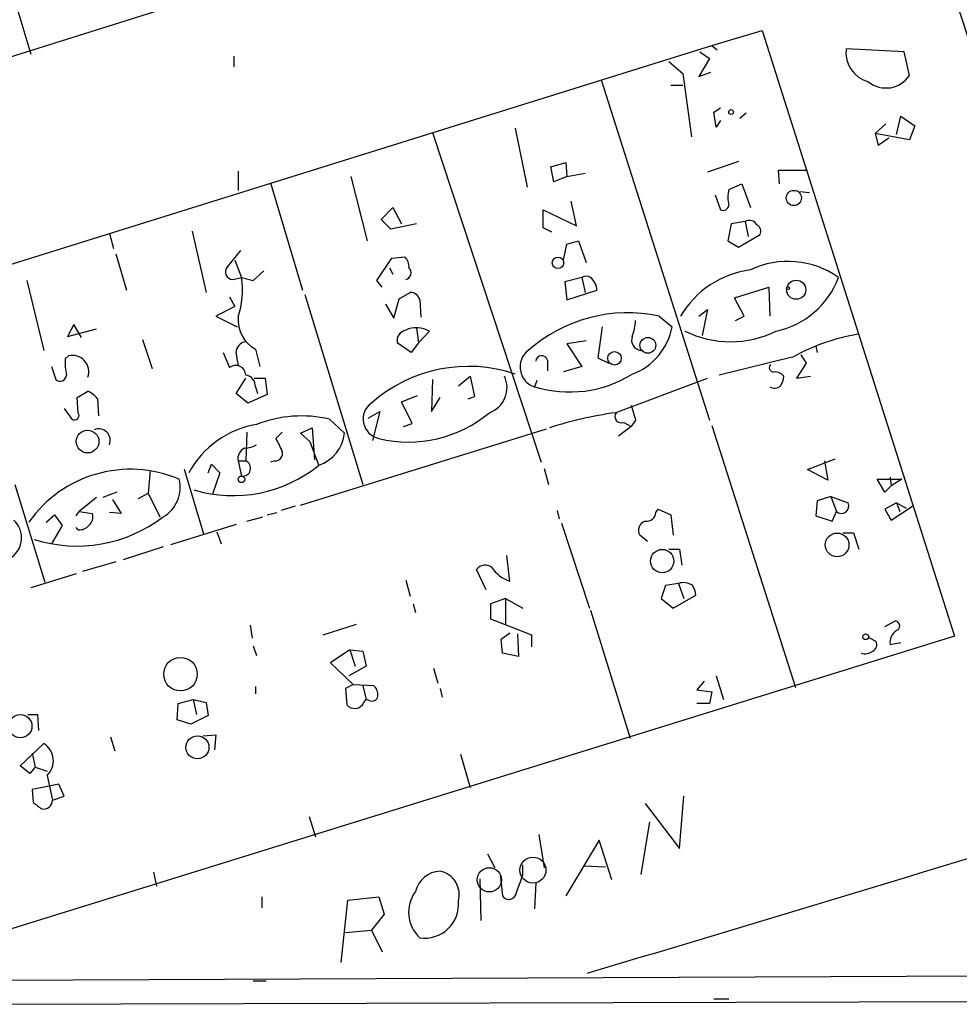
# Model space of a CAD drawing. Extents: x 2 to 761, y 0 to 951.
# Drawn here: x 596 to 670, y 140 to 218 of the extents above; entities that cross this region are included whole.
import ezdxf

# ---------------------------------------------------------------- set-up
doc = ezdxf.new("R2010")
doc.units = 0
doc.header["$MEASUREMENT"] = 0
doc.layers.add('MAIN', color=5, linetype='CONTINUOUS')

msp = doc.modelspace()

# ---------------------------------------------------------------- linework, layer by layer
at = {"layer": 'MAIN'}
for p, q in [((649.5627, 231.6481), (486.5793, 180.2555)), ((594.36, 223.5201), (596.9847, 214.7995)), ((650.6633, 215.4768), (654.6427, 216.6621)), ((654.6427, 216.6621), (669.798, 168.9101)), ((491.49, 165.7775), (650.6633, 215.4768)), ((650.6633, 215.4768), (651.0867, 215.1381)), ((665.8187, 214.9688), (661.2467, 215.2228)), ((612.9867, 214.6301), (612.9867, 213.7835)), ((650.494, 214.4608), (649.6473, 213.0215)), ((649.732, 214.9688), (650.494, 214.4608)), ((666.242, 213.1061), (665.8187, 214.9688)), ((647.2767, 214.2068), (648.3773, 213.2755)), ((641.9427, 212.7675), (650.494, 185.9281)), ((648.3773, 213.2755), (649.0547, 208.2801)), ((649.6473, 213.0215), (650.5787, 213.3601)), ((647.446, 212.3441), (648.3773, 212.3441)), ((650.8327, 210.2275), (651.3407, 210.5661)), ((651.002, 209.0421), (650.8327, 210.2275)), ((653.3727, 210.1428), (652.8647, 209.7195)), ((665.226, 208.4495), (665.5647, 209.8888)), ((665.5647, 209.8888), (666.6653, 209.1268)), ((635.1693, 208.9575), (636.1007, 204.3008)), ((651.3407, 209.5501), (651.002, 209.0421)), ((663.5327, 208.5341), (664.3793, 209.2961)), ((666.6653, 209.1268), (666.242, 208.0261)), ((628.65, 208.6188), (637.2013, 182.6261)), ((666.242, 208.0261), (663.5327, 208.5341)), ((663.5327, 208.5341), (663.7867, 207.6028)), ((663.7867, 207.6028), (664.6333, 208.1955)), ((637.9633, 205.9095), (639.1487, 206.2481)), ((638.2173, 204.7241), (637.9633, 205.9095)), ((639.1487, 206.2481), (639.2333, 205.1475)), ((652.78, 206.3328), (650.3247, 205.4861)), ((613.3253, 205.5708), (613.3253, 204.0468)), ((622.2153, 205.1475), (623.4853, 200.0675)), ((639.2333, 205.1475), (638.2173, 204.7241)), ((639.2333, 205.1475), (640.6727, 205.4015)), ((655.9973, 204.5548), (655.9127, 205.6555)), ((655.9127, 205.6555), (658.1987, 205.6555)), ((615.8653, 204.6395), (618.4053, 196.1728)), ((652.018, 204.1315), (653.034, 204.5548)), ((653.034, 204.5548), (653.7113, 202.6921)), ((650.9173, 203.7081), (651.3407, 202.5228)), ((657.606, 203.9621), (658.368, 203.8775)), ((624.586, 201.7608), (625.5173, 202.6921)), ((625.5173, 202.6921), (626.1947, 201.4221)), ((639.9953, 201.2528), (639.572, 203.2001)), ((637.3707, 201.0835), (637.3707, 202.5228)), ((637.3707, 202.5228), (639.9953, 201.2528)), ((625.348, 200.9988), (624.586, 201.7608)), ((627.38, 201.4221), (625.348, 200.9988)), ((652.1873, 201.4221), (651.9333, 200.0675)), ((653.288, 201.5915), (652.1873, 201.4221)), ((653.288, 201.5915), (653.542, 200.4061)), ((603.1653, 200.6601), (603.504, 199.4748)), ((609.6847, 200.8295), (610.7853, 196.0035)), ((638.048, 200.7448), (637.3707, 201.0835)), ((652.78, 199.5595), (654.4733, 200.5755)), ((638.9793, 198.5435), (639.2333, 199.8135)), ((639.2333, 199.8135), (640.1647, 200.0675)), ((640.1647, 200.0675), (640.7573, 198.3741)), ((651.9333, 200.0675), (652.78, 199.5595)), ((603.6733, 199.0515), (604.52, 196.1728)), ((613.4947, 199.3055), (612.4787, 198.0355)), ((625.4327, 198.7128), (626.4487, 198.7975)), ((613.0713, 198.5435), (613.5793, 197.1888)), ((624.2473, 196.9348), (625.4327, 198.7128)), ((614.5107, 196.9348), (615.3573, 197.6968)), ((625.2633, 197.9508), (625.5173, 197.4428)), ((596.646, 196.9348), (598.0007, 191.4315)), ((612.902, 197.0195), (613.5793, 197.1888)), ((613.5793, 197.1888), (614.5107, 196.9348)), ((624.6707, 196.4268), (624.2473, 196.9348)), ((640.4187, 197.1888), (639.064, 196.8501)), ((639.064, 196.8501), (639.2333, 195.4108)), ((640.4187, 197.1888), (640.6727, 196.0035)), ((612.648, 195.6648), (613.0713, 194.9028)), ((618.5747, 195.8341), (623.1467, 180.8481)), ((626.0253, 195.4955), (626.872, 196.0035)), ((639.2333, 195.4108), (641.604, 196.1728)), ((652.4413, 195.5801), (655.1507, 196.4268)), ((655.1507, 196.4268), (655.2353, 194.1408)), ((613.0713, 194.9028), (611.5473, 194.1408)), ((624.9247, 195.0721), (625.602, 193.9715)), ((625.602, 193.9715), (626.0253, 195.4955)), ((627.634, 195.4108), (627.7187, 194.0561)), ((653.2033, 194.1408), (652.4413, 195.5801)), ((611.5473, 194.1408), (613.2407, 193.2941)), ((646.5147, 194.1408), (647.5307, 193.2941)), ((649.6473, 194.1408), (650.3247, 194.6488)), ((650.3247, 194.6488), (649.9013, 192.6168)), ((652.526, 193.8021), (653.2033, 194.1408)), ((600.3713, 193.4635), (599.8633, 192.5321)), ((600.964, 192.4475), (600.3713, 193.4635)), ((599.8633, 192.5321), (602.1493, 193.1248)), ((627.38, 193.2095), (627.5493, 192.0241)), ((628.396, 192.9555), (627.5493, 192.0241)), ((642.0273, 193.2941), (641.6887, 190.8388)), ((605.79, 192.2781), (606.552, 189.9921)), ((626.9567, 191.2621), (625.856, 192.0241)), ((627.5493, 192.0241), (626.9567, 191.2621)), ((640.7573, 192.1935), (639.2333, 191.9395)), ((639.2333, 191.9395), (640.4187, 190.1615)), ((658.876, 191.7701), (658.9607, 191.2621)), ((599.694, 190.7541), (599.948, 191.0081)), ((612.14, 191.2621), (612.648, 190.0768)), ((614.68, 191.5161), (615.0187, 190.1615)), ((657.6907, 191.0928), (658.114, 190.4155)), ((637.7093, 190.6695), (637.7093, 189.8228)), ((641.6887, 190.8388), (642.5353, 190.4155)), ((657.098, 190.9235), (651.256, 189.4841)), ((658.114, 190.4155), (657.352, 189.2301)), ((598.5933, 190.1615), (598.932, 189.1455)), ((640.4187, 190.1615), (638.9793, 189.7381)), ((613.156, 188.0448), (613.918, 189.2301)), ((614.5953, 189.2301), (615.442, 189.2301)), ((615.442, 189.2301), (615.6113, 187.9601)), ((628.65, 189.1455), (628.5653, 186.6055)), ((630.682, 188.6375), (631.6133, 189.3995)), ((631.6133, 189.3995), (631.952, 187.7908)), ((636.8627, 189.0608), (636.6933, 188.5528)), ((643.0433, 186.5208), (650.3247, 189.2301)), ((657.352, 189.2301), (658.4527, 189.3995)), ((600.6253, 187.7061), (601.472, 188.2141)), ((614.0873, 187.2828), (613.156, 188.0448)), ((615.6113, 187.9601), (614.0873, 187.2828)), ((614.68, 188.5528), (614.8493, 188.0448)), ((600.71, 186.5208), (600.6253, 187.7061)), ((602.234, 187.6215), (602.3187, 186.2668)), ((626.1947, 187.3675), (627.4647, 187.8755)), ((627.0413, 185.6741), (626.1947, 187.3675)), ((628.5653, 186.6055), (629.2427, 187.7061)), ((631.444, 187.6215), (631.952, 187.7908)), ((599.6093, 186.8595), (600.202, 186.0128)), ((623.57, 186.0975), (624.5013, 186.6055)), ((624.5013, 186.6055), (623.9087, 184.3195)), ((620.522, 186.0128), (621.7073, 184.9121)), ((626.364, 185.4201), (627.0413, 185.6741)), ((643.7207, 185.7588), (644.3133, 185.4201)), ((644.652, 185.9281), (644.3133, 185.4201)), ((614.0027, 184.9968), (613.918, 182.7108)), ((616.7967, 184.9968), (616.2887, 184.4888)), ((618.236, 184.9121), (619.1673, 185.3355)), ((618.236, 179.2395), (637.6247, 185.2508)), ((618.998, 184.2348), (618.236, 184.9121)), ((619.1673, 185.3355), (619.3367, 182.7955)), ((644.3133, 185.4201), (643.2973, 184.6581)), ((650.6633, 185.5048), (657.2673, 164.8461)), ((619.6753, 182.3721), (618.998, 184.2348)), ((610.9547, 181.7795), (611.2087, 182.4568)), ((611.2087, 182.4568), (611.886, 181.7795)), ((613.3253, 182.7108), (613.918, 182.7108)), ((613.3253, 182.7108), (613.5793, 181.5255)), ((616.204, 182.7108), (615.8653, 182.6261)), ((658.1987, 182.0335), (660.4, 182.8801)), ((659.5533, 182.7108), (659.8073, 181.1868)), ((606.3827, 181.9488), (606.2133, 180.1708)), ((610.616, 176.9535), (609.092, 182.0335)), ((611.886, 181.7795), (611.2933, 180.0861)), ((637.4553, 182.1181), (637.794, 180.8481)), ((659.8073, 181.1868), (658.1987, 182.0335)), ((664.2947, 180.2555), (663.702, 181.2715)), ((663.702, 181.2715), (665.6493, 181.2715)), ((664.718, 181.4408), (664.8027, 180.7635)), ((665.6493, 181.2715), (664.8027, 180.7635)), ((595.7147, 180.8481), (598.0853, 173.1435)), ((603.758, 180.2555), (602.6573, 179.8321)), ((605.4513, 179.7475), (606.2133, 180.1708)), ((606.2133, 180.1708), (607.1447, 178.3081)), ((664.8027, 180.7635), (664.2947, 180.2555)), ((602.1493, 179.8321), (600.7947, 178.7315)), ((603.4193, 179.6628), (604.0967, 178.5621)), ((658.9607, 179.5781), (658.876, 178.3928)), ((660.0613, 179.9168), (658.9607, 179.5781)), ((660.0613, 179.9168), (660.4847, 178.7315)), ((660.0613, 179.9168), (661.416, 179.4088)), ((665.226, 179.4088), (664.2947, 178.9008)), ((665.226, 179.4088), (665.48, 178.7315)), ((665.226, 179.4088), (665.988, 178.9855)), ((600.5407, 178.3928), (600.7947, 178.7315)), ((600.7947, 178.7315), (601.8107, 178.5621)), ((604.0967, 178.5621), (603.1653, 178.6468)), ((615.6113, 178.4775), (616.3733, 178.6468)), ((617.8127, 179.1548), (616.712, 178.8161)), ((638.4713, 178.8161), (638.6407, 178.1388)), ((646.2607, 178.6468), (646.43, 178.9008)), ((646.43, 178.9008), (647.446, 178.4775)), ((660.146, 177.9695), (660.4847, 178.7315)), ((664.2947, 178.9008), (664.8027, 178.0541)), ((664.8027, 178.0541), (666.496, 179.1548)), ((598.17, 177.8848), (598.8473, 178.4775)), ((598.8473, 178.4775), (599.44, 177.6308)), ((614.0027, 177.9695), (615.2727, 178.3081)), ((638.81, 177.8001), (641.0113, 171.1115)), ((647.446, 178.4775), (647.6153, 176.8688)), ((658.876, 178.3928), (660.146, 177.9695)), ((599.44, 177.6308), (598.5933, 176.1915)), ((600.71, 177.2921), (600.5407, 177.4615)), ((613.156, 177.7155), (607.9913, 176.1068)), ((611.632, 177.1228), (611.9707, 176.1915)), ((660.9927, 177.0381), (661.8393, 177.0381)), ((661.8393, 177.0381), (662.2627, 175.7681)), ((645.5833, 176.3608), (644.9907, 176.8688)), ((607.3987, 175.9375), (604.266, 174.9215)), ((647.2767, 175.7681), (648.1233, 175.7681)), ((648.1233, 175.7681), (648.2927, 174.4981)), ((603.6733, 174.7521), (601.0487, 173.9901)), ((634.746, 173.2281), (634.492, 175.2601)), ((632.8833, 172.5508), (632.1213, 174.1595)), ((600.5407, 173.8208), (596.9847, 172.7201)), ((626.5333, 173.3128), (626.872, 172.0428)), ((647.0227, 172.8895), (646.684, 171.8735)), ((648.0387, 173.0588), (647.0227, 172.8895)), ((648.0387, 173.0588), (648.462, 171.8735)), ((634.4073, 171.8735), (633.222, 171.4501)), ((634.4073, 171.8735), (634.4073, 169.8415)), ((634.4073, 171.8735), (635.762, 171.1115)), ((646.684, 171.8735), (647.6153, 171.1115)), ((647.6153, 171.1115), (649.3933, 172.1275)), ((627.126, 171.4501), (627.2953, 170.7728)), ((633.222, 171.4501), (633.222, 170.2648)), ((641.096, 170.9421), (644.2287, 160.8668)), ((633.222, 170.2648), (636.4393, 168.9948)), ((664.2947, 169.6721), (665.1413, 170.0955)), ((614.2567, 169.7568), (614.426, 168.7408)), ((620.014, 168.9948), (622.6387, 169.8415)), ((669.798, 168.9101), (583.0993, 141.9861)), ((634.0687, 168.6561), (634.746, 169.1641)), ((634.1533, 167.5555), (634.0687, 168.6561)), ((635.3387, 169.0795), (635.4233, 167.3015)), ((636.4393, 168.9948), (636.4393, 168.0635)), ((663.0247, 168.8255), (663.6173, 168.4868)), ((614.5107, 168.1481), (614.7647, 167.3861)), ((622.1307, 167.8095), (620.6067, 166.7935)), ((622.1307, 167.8095), (622.554, 166.5395)), ((622.1307, 167.8095), (623.1467, 167.7248)), ((623.1467, 167.7248), (623.4007, 166.5395)), ((664.718, 168.2328), (665.5647, 168.4021)), ((635.4233, 167.3015), (634.1533, 167.5555)), ((620.6067, 166.7935), (622.3847, 165.1001)), ((623.4007, 166.5395), (622.046, 165.7775)), ((628.7347, 166.3701), (629.0733, 165.1848)), ((651.002, 165.7775), (651.5947, 163.9148)), ((614.68, 164.9308), (614.68, 164.3381)), ((622.3847, 165.1001), (621.792, 164.7615)), ((621.792, 164.7615), (621.8767, 163.4915)), ((622.3847, 165.1001), (623.9933, 165.0155)), ((623.1467, 165.0155), (623.4007, 163.9148)), ((629.2427, 164.7615), (629.412, 164.0841)), ((650.0707, 165.3541), (649.478, 164.6768)), ((649.478, 164.6768), (650.6633, 164.5075)), ((608.584, 163.5761), (609.7693, 163.9148)), ((609.7693, 163.9148), (610.0233, 162.7295)), ((609.7693, 163.9148), (610.7853, 163.6608)), ((623.2313, 163.6608), (623.4007, 163.9148)), ((623.6547, 163.8301), (623.4007, 163.9148)), ((650.6633, 164.5075), (650.494, 163.5761)), ((608.4993, 162.3061), (608.584, 163.5761)), ((610.7853, 163.6608), (610.9547, 162.6448)), ((650.494, 163.5761), (649.478, 163.5761)), ((596.7307, 162.7295), (597.4927, 162.7295)), ((597.4927, 162.7295), (597.5773, 161.4595)), ((609.6, 161.9675), (608.4993, 162.3061)), ((610.9547, 162.6448), (609.6, 161.9675)), ((603.25, 160.9515), (603.5887, 159.8508)), ((610.5313, 161.0361), (611.5473, 161.1208)), ((611.5473, 161.1208), (611.4627, 159.9355)), ((596.138, 158.6655), (598.0007, 160.4435)), ((597.0693, 159.6815), (597.3233, 158.5808)), ((630.8513, 159.5968), (631.6133, 156.9721)), ((596.9, 158.0728), (596.138, 158.6655)), ((597.3233, 158.5808), (596.9, 158.0728)), ((597.3233, 158.5808), (598.2547, 158.2421)), ((598.2547, 157.9035), (598.678, 155.9561)), ((599.186, 157.2261), (597.0693, 156.8028)), ((599.6093, 156.2948), (599.186, 157.2261)), ((597.0693, 156.8028), (597.154, 155.7868)), ((598.678, 155.9561), (599.6093, 156.2948)), ((648.1233, 152.1461), (648.462, 156.2948)), ((645.414, 155.7021), (648.1233, 152.1461)), ((618.9133, 154.6861), (619.4213, 153.0775)), ((645.7527, 154.2628), (645.0753, 150.1141)), ((637.032, 153.2468), (637.4553, 150.6221)), ((641.7733, 152.8235), (639.1487, 148.4208)), ((642.7893, 149.6908), (641.7733, 152.8235)), ((632.968, 151.7228), (633.5607, 150.6221)), ((635.762, 150.0295), (635.762, 150.8761)), ((640.588, 150.7915), (642.2813, 150.7068)), ((606.6367, 150.2835), (606.8907, 149.1828)), ((633.984, 150.1141), (634.1533, 148.4208)), ((632.3753, 149.7755), (632.46, 146.4735)), ((636.778, 149.4368), (636.6933, 147.4048)), ((615.188, 148.3361), (615.188, 147.4895)), ((621.9613, 148.0821), (624.4167, 148.3361)), ((624.4167, 148.3361), (624.84, 146.9815)), ((621.4533, 143.1715), (621.9613, 148.0821)), ((624.84, 146.9815), (623.824, 145.7115)), ((621.792, 145.5421), (623.824, 145.7115)), ((623.824, 145.7115), (624.6707, 144.0181)), ((744.3047, 142.4095), (548.9787, 141.5628)), ((614.5107, 141.7321), (615.5267, 141.7321)), ((591.6507, 139.8695), (744.3047, 140.2928)), ((650.8327, 140.2928), (652.018, 140.2928))]:
    msp.add_line(p, q, dxfattribs=at)
for centre, radius in [((652.1873, 210.2275), 0.1893), ((657.1327, 203.4495), 0.6024), ((638.5402, 198.335), 0.4512), ((656.6746, 196.3422), 0.1197), ((657.3234, 196.2144), 0.7541), ((645.6256, 191.8337), 0.6229), ((642.9963, 190.8103), 0.5332), ((601.447, 184.244), 0.898), ((613.5853, 181.2655), 0.2601), ((660.5432, 176.0933), 0.9336), ((646.7553, 174.8183), 0.9205), ((662.7988, 168.8537), 0.2275), ((608.7735, 165.9029), 1.3221), ((596.1466, 161.8002), 0.9181), ((610.1091, 160.1276), 0.9047)]:
    msp.add_circle(centre, radius, dxfattribs=at)
at = {"layer": 'MAIN', "color": 5}
for centre, radius in [((636.5627, 150.454), 1.0251), ((633.1225, 149.684), 0.9545)]:
    msp.add_circle(centre, radius, dxfattribs=at)
at = {"layer": 'MAIN'}
for centre, radius, start, end in [((-7805.9377, -2530.1415), 8910.56, 17.66357909, 17.98725675), ((663.6797, 214.9563), 2.4476, 173.748996, 254.477142), ((664.3991, 214.3358), 2.2155, 231.658451, 326.286263), ((654.2624, 203.4965), 2.3325, 164.202392, 195.797608), ((651.5524, 202.9461), 0.4733, 243.429535, 349.701651), ((653.6267, 200.999), 0.6825, 29.735509, 119.754253), ((653.9652, 200.8295), 0.5681, 333.43946, 63.425927), ((625.8012, 198.0475), 0.9908, 354.399307, 49.194862), ((612.9081, 197.6182), 0.5988, 135.818745, 269.416248), ((656.6749, 191.5377), 6.9114, 54.849536, 115.391207), ((626.3936, 197.5579), 0.5562, 284.545903, 44.941728), ((640.7573, 196.5959), 0.6828, 60.262404, 119.730309), ((654.6783, 190.34), 7.5041, 97.403921, 149.569064), ((606.6652, 196.1728), 6.9883, 342.368804, 8.359564), ((640.2207, 196.1162), 1.3845, 2.343044, 50.783682), ((654.3686, 199.515), 6.702, 281.836395, 339.6907), ((626.9072, 195.2626), 0.7417, 11.525044, 92.720065), ((644.0441, 182.5145), 11.8859, 78.003048, 131.390624), ((615.9984, 193.8505), 2.681, 175.601786, 240.543525), ((640.435, 193.9851), 4.221, 339.864971, 357.515164), ((626.7534, 192.1596), 0.9076, 104.034712, 188.58633), ((627.3784, 191.0989), 2.1172, 61.272911, 113.525866), ((642.7137, 194.165), 4.8951, 290.125607, 349.751791), ((652.145, 200.1686), 8.0608, 243.487399, 296.512601), ((664.6663, 177.4459), 15.4572, 99.263785, 119.316239), ((614.0103, 191.2595), 0.8543, 96.202433, 179.825625), ((645.1494, 192.2358), 0.8077, 158.479166, 264.73621), ((600.2443, 189.7424), 1.2999, 340.797102, 103.175658), ((604.1333, 189.2365), 9.2473, 6.267937, 12.653136), ((637.1992, 190.1263), 1.6528, 127.840626, 252.17675), ((637.2521, 190.534), 0.4768, 16.508201, 173.88407), ((604.1792, 190.4154), 4.498, 175.681504, 191.949474), ((613.1366, 189.4667), 0.7816, 1.275636, 128.689573), ((655.5279, 190.0691), 0.3342, 128.46437, 277.928861), ((599.2841, 189.493), 0.4947, 224.623275, 358.969112), ((613.7977, 188.6083), 0.884, 356.400622, 82.178789), ((631.4786, 178.5894), 11.5831, 71.420048, 131.364146), ((639.4226, 197.5769), 9.4278, 253.172286, 301.852516), ((655.6009, 188.772), 0.9665, 40.484912, 91.594926), ((632.3933, 188.5106), 2.1243, 290.501118, 24.736147), ((654.8114, 189.4844), 1.527, 326.315136, 356.812677), ((600.668, 186.3941), 1.9897, 38.08865, 66.16616), ((655.6004, 189.1774), 0.7235, 239.692258, 311.733506), ((624.7304, 186.0152), 1.5583, 125.566742, 258.386491), ((631.952, 187.7908), 0, 0, 0), ((940.8258, 271.1938), 308.2031, 195.831433, 196.060621), ((600.4137, 186.3091), 0.3642, 234.455006, 35.544994), ((626.7757, 194.0939), 9.8905, 256.201344, 310.031129), ((647.7679, 154.0904), 32.7727, 98.288783, 107.562789), ((643.5332, 186.2244), 0.502, 143.81488, 291.934951), ((615.969, 178.2647), 7.4232, 99.336699, 151.738818), ((618.3286, 176.4815), 9.7804, 77.040379, 111.370077), ((602.3385, 184.3393), 0.9012, 336.558473, 113.441527), ((618.7098, 185.2273), 3.014, 288.68322, 353.997163), ((870.5425, 310.9807), 283.981, 206.45046, 206.679643), ((614.172, 182.9225), 0.8727, 112.83652, 194.037836), ((613.7179, 185.9847), 2.2608, 272.925809, 297.581728), ((616.2232, 183.3074), 0.5969, 268.156722, 16.087801), ((613.6828, 182.137), 0.6201, 260.393395, 67.711329), ((604.8256, 172.2856), 9.7732, 66.844518, 145.04645), ((612.9178, 190.7133), 10.735, 253.417058, 309.012151), ((606.0981, 180.6193), 2.652, 299.36811, 14.236405), ((660.8853, 179.1596), 0.5863, 226.900635, 25.153271), ((645.5269, 178.6962), 0.7354, 261.169134, 356.148614), ((594.3452, 176.6541), 1.9002, 299.859694, 47.456953), ((600.6205, 187.1228), 11.1195, 252.293922, 307.559041), ((601.0628, 178.2658), 0.8045, 307.875608, 21.61228), ((645.6425, 177.2499), 0.755, 107.616596, 210.314338), ((600.8067, 178.2779), 0.9906, 264.397613, 319.212375), ((632.7967, 173.6654), 0.8368, 52.448107, 143.812049), ((635.5754, 175.804), 2.7061, 213.033542, 252.152244), ((648.4196, 171.873), 1.2455, 54.70083, 107.80794), ((647.8712, 172.0435), 1.5244, 3.158773, 33.708831), ((665.0884, 169.7039), 0.3952, 290.379542, 82.306667), ((-653.2063, 4488.9664), 4535.1796, 286.5789114, 287.7566758), ((665.8367, 168.3841), 1.1289, 122.751084, 187.702305), ((663.1092, 168.2328), 0.5681, 296.574073, 26.56054), ((662.7284, 168.5711), 1.058, 253.730264, 306.87748), ((623.3462, 164.2655), 0.9906, 354.397613, 49.212375), ((623.8663, 164.2534), 0.4733, 243.440363, 349.703815), ((622.4992, 164.0147), 0.8132, 220.046445, 334.200696), ((597.117, 159.0724), 1.6312, 314.225042, 57.197451), ((724.4805, 324.8417), 211.6403, 233.014163, 233.243367), ((597.9795, 155.9614), 0.6985, 257.75056, 359.565266), ((629.3525, 148.2521), 2.1188, 92.970434, 166.144769), ((628.8601, 148.5136), 1.8936, 344.183863, 78.342918), ((296.8111, 276.3604), 361.7281, 339.329829, 339.558997), ((629.5255, 147.1309), 2.7615, 143.861272, 226.769565), ((634.6593, 148.7401), 0.5983, 212.253059, 353.733839), ((628.0451, 147.7365), 2.6498, 261.074811, 5.652716)]:
    msp.add_arc(centre, radius, start, end, dxfattribs=at)

doc.saveas('drawing.dxf')
